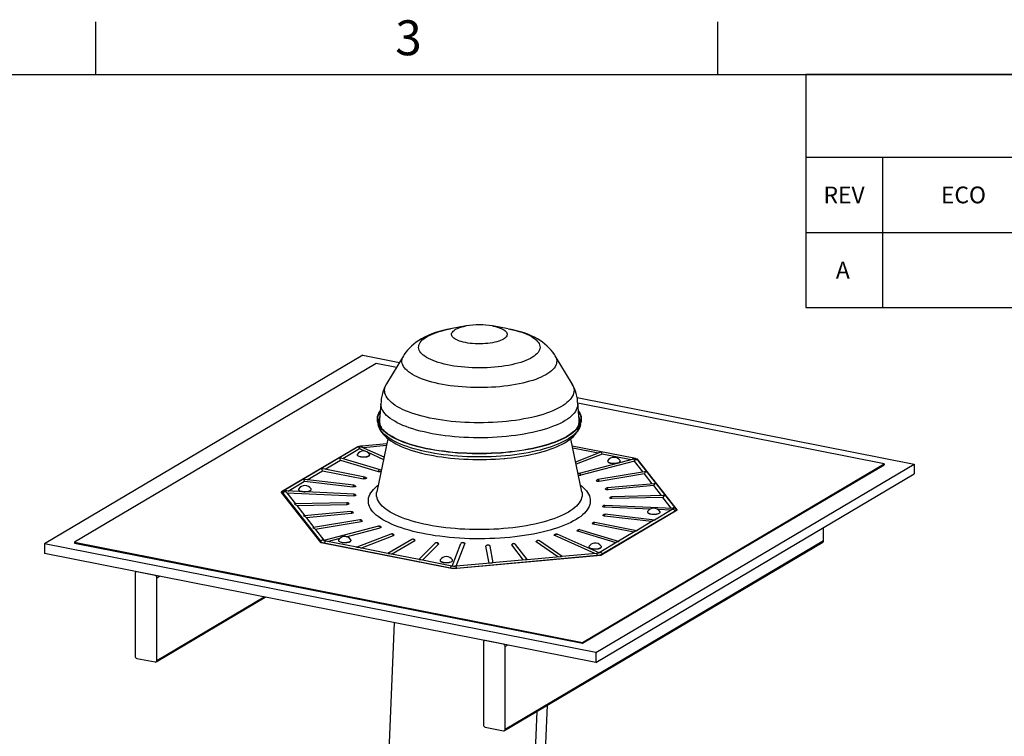
# Model space of a CAD drawing. Extents: x -114 to 154, y 1 to 99.
# Drawn here: x 94 to 123, y 77 to 99 of the extents above; entities that cross this region are included whole.
import ezdxf

# ---------------------------------------------------------------- set-up
doc = ezdxf.new("R2010")
doc.units = 0
doc.header["$MEASUREMENT"] = 0
doc.linetypes.add('SLD-SOLID', pattern=[0])
doc.layers.get('0').update_dxf_attribs({"linetype": 'CONTINUOUS'})
doc.styles.add('SLDTEXTSTYLE1', font='GOTHIC.TTF', dxfattribs={"width": 0.913})

# ---------------------------------------------------------------- blocks, each defined once
blk = doc.blocks.new('SW_TABLEANNOTATION_0')
at = {"color": 0, "linetype": 'SLD-SOLID'}
for p, q in [((0, 0), (0, -6.956)), ((34.493, 0), (0, 0)), ((0, -2.466), (34.493, -2.466)), ((2.279, -2.466), (2.279, -4.711)), ((0, -4.711), (34.493, -4.711)), ((2.279, -4.711), (2.279, -6.956)), ((0, -6.956), (34.493, -6.956))]:
    blk.add_line(p, q, dxfattribs=at)
at = {"color": 0, "linetype": 'SLD-SOLID', "char_height": 0.5, "attachment_point": 1, "style": 'SLDTEXTSTYLE1'}
for s, insert in [('REV', (0.524, -3.343)), ('ECO', (4.028, -3.343)), ('A', (0.893, -5.588))]:
    blk.add_mtext(s, dxfattribs=dict(at, insert=insert))

msp = doc.modelspace()

# ---------------------------------------------------------------- linework, layer by layer
at = {"color": 7, "linetype": 'SLD-SOLID'}
for p, q in [((96.247, 97.171), (96.247, 98.746)), ((114.81, 97.171), (114.81, 98.746)), ((3.435, 97.171), (151.935, 97.171)), ((107.299, 89.667), (106.83, 89.58)), ((108.56, 89.58), (108.091, 89.667)), ((108.56, 89.58), (108.601, 89.572)), ((104.218, 88.797), (94.718, 83.17)), ((104.218, 88.797), (105.314, 88.581)), ((105.432, 88.777), (104.928, 87.939)), ((110.462, 87.939), (109.957, 88.777)), ((104.617, 88.549), (100.117, 85.883)), ((105.223, 88.429), (104.617, 88.549)), ((104.759, 87.357), (104.712, 86.863)), ((110.614, 87.534), (120.672, 85.548)), ((119.773, 85.557), (110.63, 87.362)), ((110.678, 86.863), (110.63, 87.36)), ((104.658, 86.827), (104.677, 86.726)), ((104.677, 86.724), (104.677, 86.726)), ((110.679, 86.827), (110.679, 86.828)), ((110.713, 86.726), (110.732, 86.827)), ((110.713, 86.726), (110.713, 86.724)), ((104.936, 86.153), (104.185, 86.084)), ((104.924, 86.096), (104.234, 86.032)), ((104.968, 86.304), (104.635, 84.713)), ((110.754, 84.713), (110.422, 86.304)), ((100.117, 85.883), (95.617, 83.218)), ((104.071, 86.064), (101.793, 84.714)), ((104.04, 86.044), (101.868, 84.757)), ((103.621, 85.708), (104.124, 86.006)), ((104.052, 85.827), (104.052, 85.822)), ((104.09, 86.066), (104.071, 86.064)), ((104.124, 86.006), (104.287, 85.933)), ((104.853, 85.756), (104.183, 86.055)), ((104.366, 85.898), (104.839, 85.687)), ((104.427, 85.822), (104.427, 85.827)), ((112.305, 85.718), (110.469, 86.081)), ((111.237, 85.87), (110.482, 86.019)), ((111.289, 85.89), (110.567, 85.608)), ((111.358, 85.846), (110.581, 85.543)), ((112.226, 85.674), (111.358, 85.846)), ((103.09, 85.393), (103.548, 85.665)), ((103.548, 85.665), (104.677, 85.326)), ((104.739, 85.373), (103.574, 85.722)), ((112.299, 85.694), (110.669, 85.266)), ((112.322, 85.637), (110.725, 85.217)), ((111.172, 79.92), (120.672, 85.548)), ((111.522, 85.635), (111.522, 85.631)), ((111.897, 85.631), (111.897, 85.635)), ((112.58, 85.308), (112.322, 85.637)), ((112.418, 85.688), (112.377, 85.696)), ((113.597, 84.183), (112.418, 85.688)), ((113.561, 84.217), (112.437, 85.652)), ((115.273, 82.891), (119.773, 85.557)), ((115.273, 82.863), (119.773, 85.528)), ((119.773, 85.557), (119.773, 85.528)), ((120.672, 85.548), (120.672, 85.254)), ((102.56, 85.079), (103.015, 85.349)), ((103.015, 85.349), (104.235, 85.108)), ((104.28, 85.159), (103.032, 85.405)), ((111.172, 79.627), (120.672, 85.254)), ((112.627, 85.316), (111.234, 85.081)), ((112.621, 85.256), (111.273, 85.029)), ((112.856, 84.956), (112.621, 85.256)), ((101.987, 84.74), (102.48, 85.032)), ((102.48, 85.032), (103.925, 84.864)), ((103.954, 84.918), (102.492, 85.087)), ((112.907, 84.961), (111.513, 84.833)), ((101.793, 84.714), (102.972, 83.209)), ((101.793, 84.701), (101.793, 84.714)), ((102.972, 83.196), (101.793, 84.701)), ((101.829, 84.68), (102.953, 83.245)), ((103.958, 84.651), (101.914, 84.743)), ((101.95, 84.686), (102.206, 84.36)), ((101.95, 84.686), (103.947, 84.596)), ((102.302, 84.79), (102.302, 84.785)), ((102.677, 84.785), (102.677, 84.79)), ((112.897, 84.904), (111.536, 84.779)), ((113.131, 84.605), (112.897, 84.904)), ((103.742, 84.394), (102.19, 84.359)), ((102.249, 84.306), (103.747, 84.339)), ((113.186, 84.606), (111.645, 84.571)), ((113.173, 84.55), (111.65, 84.516)), ((113.429, 84.225), (113.173, 84.55)), ((102.249, 84.306), (102.484, 84.005)), ((103.863, 84.132), (102.469, 84.004)), ((102.525, 83.953), (103.886, 84.078)), ((111.319, 82.833), (113.597, 84.183)), ((113.597, 84.17), (111.319, 82.82)), ((111.364, 82.866), (113.536, 84.153)), ((112.789, 84.198), (111.427, 84.259)), ((113.482, 84.222), (111.438, 84.314)), ((112.925, 83.876), (111.453, 84.047)), ((112.713, 84.117), (112.713, 84.112)), ((113.445, 84.187), (112.921, 83.876)), ((113.416, 84.17), (113.028, 84.187)), ((113.088, 84.112), (113.088, 84.117)), ((113.446, 84.187), (113.445, 84.187)), ((113.597, 84.17), (113.597, 84.183)), ((102.525, 83.953), (102.761, 83.652)), ((104.131, 83.883), (102.748, 83.649)), ((102.801, 83.6), (104.17, 83.831)), ((112.308, 83.513), (111.094, 83.753)), ((112.387, 83.558), (111.139, 83.804)), ((112.841, 83.829), (111.425, 83.993)), ((112.872, 83.848), (112.384, 83.558)), ((102.801, 83.6), (103.061, 83.269)), ((104.683, 83.695), (103.053, 83.267)), ((103.721, 83.379), (104.739, 83.647)), ((105.057, 83.459), (104.038, 83.062)), ((111.267, 82.897), (110.022, 83.453)), ((111.774, 83.197), (110.632, 83.54)), ((111.849, 83.24), (110.694, 83.587)), ((112.337, 83.531), (111.847, 83.241)), ((117.966, 83.263), (117.966, 83.651)), ((111.172, 79.92), (94.718, 83.17)), ((94.718, 83.17), (94.718, 82.876)), ((95.617, 83.218), (95.617, 83.189)), ((95.617, 83.218), (110.773, 80.225)), ((95.617, 83.189), (110.773, 80.197)), ((102.972, 83.209), (106.918, 82.43)), ((102.972, 83.196), (102.972, 83.209)), ((106.918, 82.417), (102.972, 83.196)), ((103.068, 83.194), (106.83, 82.451)), ((104.038, 83.062), (103.113, 83.244)), ((103.167, 83.234), (103.538, 83.331)), ((103.492, 83.271), (103.492, 83.267)), ((103.867, 83.267), (103.867, 83.271)), ((104.159, 83.038), (105.13, 83.417)), ((105.677, 83.299), (104.966, 82.879)), ((105.078, 82.856), (105.768, 83.265)), ((106.369, 83.178), (105.89, 82.696)), ((105.999, 82.675), (106.48, 83.159)), ((106.883, 82.5), (107.142, 83.172)), ((107.005, 82.497), (107.263, 83.167)), ((107.142, 83.172), (107.143, 83.175)), ((108.443, 77.593), (117.943, 83.22)), ((108.466, 77.636), (117.966, 83.263)), ((109.134, 82.692), (108.779, 83.146)), ((110.04, 82.775), (109.392, 83.225)), ((110.164, 82.787), (109.489, 83.255)), ((111.145, 82.877), (109.943, 83.412)), ((111.801, 83.213), (111.273, 82.9)), ((111.172, 79.627), (94.718, 82.876)), ((104.969, 82.878), (104.09, 83.052)), ((105.899, 82.694), (105.02, 82.868)), ((107.893, 83.096), (107.895, 83.103)), ((107.99, 82.587), (107.893, 83.096)), ((108.013, 83.103), (108.015, 83.098)), ((108.111, 82.598), (108.015, 83.098)), ((109.016, 82.681), (108.661, 83.135)), ((111.191, 82.881), (110.158, 82.786)), ((110.773, 80.225), (115.273, 82.891)), ((110.773, 80.197), (115.273, 82.863)), ((110.963, 83.08), (110.963, 83.075)), ((111.338, 83.075), (111.338, 83.08)), ((115.273, 82.891), (115.273, 82.863)), ((106.875, 82.502), (105.95, 82.684)), ((106.523, 82.673), (106.523, 82.668)), ((106.898, 82.668), (106.898, 82.673)), ((106.918, 82.43), (111.319, 82.833)), ((111.319, 82.82), (106.918, 82.417)), ((108.029, 82.591), (106.995, 82.496)), ((107.018, 82.442), (111.214, 82.827)), ((109.068, 82.686), (108.081, 82.596)), ((110.106, 82.781), (109.119, 82.691)), ((111.319, 82.82), (111.319, 82.833)), ((97.424, 82.283), (97.424, 79.816)), ((97.46, 82.334), (97.446, 82.326)), ((98.019, 82.224), (97.478, 82.331)), ((106.918, 82.417), (106.918, 82.43)), ((98.073, 79.688), (98.073, 82.155)), ((98.051, 79.645), (101.309, 81.574)), ((105.158, 80.814), (104.981, 76.61)), ((107.816, 80.231), (107.816, 77.764)), ((107.853, 80.282), (107.839, 80.274)), ((108.412, 80.172), (107.87, 80.279)), ((110.773, 80.225), (110.773, 80.197)), ((108.466, 77.636), (108.466, 80.102)), ((111.172, 79.92), (111.172, 79.627)), ((97.478, 79.747), (98.019, 79.64)), ((109.409, 78.164), (109.33, 76.297)), ((109.411, 78.166), (109.333, 76.303)), ((109.647, 76.413), (109.728, 78.354)), ((107.87, 77.695), (108.412, 77.588))]:
    msp.add_line(p, q, dxfattribs=at)
at = {"color": 8, "linetype": 'SLD-SOLID'}
for p, q in [((98.073, 82.155), (98.148, 82.199)), ((98.073, 79.688), (101.271, 81.582)), ((108.466, 80.102), (108.54, 80.146))]:
    msp.add_line(p, q, dxfattribs=at)
at = {"color": 8, "linetype": 'SLD-SOLID', "flags": 128}
for points in [[(108.091, 89.667), (108.11, 89.663), (108.175, 89.649), (108.235, 89.633), (108.291, 89.615), (108.342, 89.595), (108.387, 89.574), (108.426, 89.551), (108.459, 89.528), (108.486, 89.503), (108.506, 89.478), (108.519, 89.452), (108.525, 89.426), (108.523, 89.4), (108.515, 89.374), (108.5, 89.348), (108.478, 89.323), (108.449, 89.298), (108.414, 89.275), (108.372, 89.253), (108.325, 89.232), (108.273, 89.213), (108.215, 89.196), (108.153, 89.18), (108.088, 89.167), (108.018, 89.156), (107.947, 89.147), (107.872, 89.14), (107.797, 89.135), (107.72, 89.133), (107.644, 89.134), (107.568, 89.137), (107.492, 89.142), (107.419, 89.149), (107.348, 89.159), (107.28, 89.171), (107.215, 89.185), (107.155, 89.202), (107.099, 89.219), (107.048, 89.239), (107.003, 89.26), (106.963, 89.283), (106.93, 89.306), (106.904, 89.331), (106.884, 89.356), (106.871, 89.382), (106.865, 89.408), (106.866, 89.435), (106.874, 89.461), (106.89, 89.486), (106.912, 89.512), (106.941, 89.536), (106.976, 89.559), (107.017, 89.581), (107.064, 89.602), (107.117, 89.621), (107.174, 89.638), (107.236, 89.654), (107.299, 89.667)], [(108.601, 89.572), (108.697, 89.551), (108.788, 89.529), (108.876, 89.505), (108.959, 89.479), (109.038, 89.451), (109.111, 89.422), (109.178, 89.391), (109.24, 89.359), (109.296, 89.325), (109.345, 89.291), (109.389, 89.255), (109.425, 89.219), (109.455, 89.181), (109.479, 89.144), (109.495, 89.106), (109.504, 89.067), (109.507, 89.029), (109.502, 88.99), (109.49, 88.952), (109.472, 88.914), (109.446, 88.876), (109.414, 88.839), (109.375, 88.803), (109.33, 88.768), (109.278, 88.734), (109.22, 88.701), (109.156, 88.669), (109.087, 88.638), (109.012, 88.61), (108.932, 88.582), (108.847, 88.557), (108.758, 88.533), (108.665, 88.512), (108.568, 88.492), (108.468, 88.475), (108.364, 88.459), (108.258, 88.446), (108.15, 88.435), (108.04, 88.427), (107.929, 88.421), (107.817, 88.417), (107.704, 88.415), (107.592, 88.416), (107.479, 88.42), (107.368, 88.426), (107.258, 88.434), (107.149, 88.444), (107.043, 88.457), (106.939, 88.472), (106.838, 88.489), (106.741, 88.508), (106.647, 88.53), (106.557, 88.553), (106.471, 88.578), (106.391, 88.605), (106.315, 88.633), (106.245, 88.664), (106.18, 88.695), (106.121, 88.728), (106.068, 88.762), (106.022, 88.797), (105.982, 88.833), (105.948, 88.87), (105.922, 88.907), (105.902, 88.945), (105.889, 88.984), (105.883, 89.022), (105.885, 89.061), (105.893, 89.099), (105.908, 89.137), (105.93, 89.175), (105.959, 89.212), (105.994, 89.249), (106.037, 89.285), (106.085, 89.32), (106.14, 89.353), (106.201, 89.386), (106.268, 89.417), (106.34, 89.446), (106.417, 89.474), (106.499, 89.501), (106.586, 89.525), (106.678, 89.548), (106.773, 89.568), (106.83, 89.58)], [(109.957, 88.777), (109.97, 88.753), (109.989, 88.711), (110, 88.668), (110.005, 88.625), (110.002, 88.581), (109.993, 88.538), (109.977, 88.496), (109.954, 88.453), (109.925, 88.411), (109.888, 88.37), (109.846, 88.329), (109.796, 88.289), (109.741, 88.251), (109.679, 88.213), (109.612, 88.177), (109.539, 88.141), (109.46, 88.108), (109.376, 88.075), (109.287, 88.045), (109.193, 88.016), (109.095, 87.989), (108.992, 87.964), (108.886, 87.94), (108.776, 87.919), (108.663, 87.9), (108.547, 87.883), (108.429, 87.868), (108.308, 87.856), (108.185, 87.845), (108.061, 87.837), (107.936, 87.832), (107.81, 87.828), (107.684, 87.827), (107.558, 87.829), (107.432, 87.832), (107.308, 87.838), (107.184, 87.847), (107.062, 87.858), (106.941, 87.871), (106.823, 87.886), (106.708, 87.903), (106.595, 87.923), (106.486, 87.944), (106.38, 87.968), (106.278, 87.993), (106.181, 88.021), (106.088, 88.05), (106, 88.081), (105.916, 88.113), (105.839, 88.147), (105.766, 88.183), (105.7, 88.219), (105.639, 88.257), (105.585, 88.296), (105.537, 88.336), (105.495, 88.377), (105.46, 88.418), (105.431, 88.46), (105.409, 88.503), (105.395, 88.545), (105.386, 88.589), (105.385, 88.632), (105.391, 88.675), (105.404, 88.718), (105.423, 88.76), (105.432, 88.777)], [(110.462, 87.939), (110.485, 87.895), (110.504, 87.847), (110.515, 87.8), (110.52, 87.752), (110.517, 87.704), (110.508, 87.657), (110.492, 87.609), (110.469, 87.562), (110.439, 87.515), (110.403, 87.469), (110.36, 87.424), (110.31, 87.379), (110.254, 87.335), (110.192, 87.292), (110.124, 87.251), (110.049, 87.21), (109.969, 87.171), (109.884, 87.133), (109.793, 87.097), (109.697, 87.062), (109.596, 87.029), (109.49, 86.998), (109.38, 86.969), (109.266, 86.941), (109.148, 86.915), (109.026, 86.892), (108.901, 86.87), (108.773, 86.851), (108.643, 86.834), (108.51, 86.819), (108.375, 86.806), (108.239, 86.796), (108.101, 86.788), (107.962, 86.782), (107.823, 86.779), (107.683, 86.778), (107.544, 86.779), (107.404, 86.783), (107.266, 86.789), (107.128, 86.798), (106.992, 86.808), (106.857, 86.821), (106.725, 86.837), (106.595, 86.854), (106.468, 86.874), (106.343, 86.896), (106.222, 86.92), (106.105, 86.945), (105.991, 86.973), (105.882, 87.003), (105.777, 87.035), (105.677, 87.068), (105.582, 87.103), (105.491, 87.139), (105.407, 87.177), (105.328, 87.217), (105.254, 87.258), (105.187, 87.299), (105.126, 87.342), (105.071, 87.386), (105.022, 87.431), (104.98, 87.477), (104.945, 87.523), (104.916, 87.57), (104.894, 87.617), (104.879, 87.664), (104.871, 87.712), (104.87, 87.76), (104.876, 87.808), (104.889, 87.855), (104.908, 87.903), (104.928, 87.939)], [(108.478, 85.793), (108.337, 85.781), (108.194, 85.772), (108.051, 85.765), (107.906, 85.76), (107.761, 85.758), (107.616, 85.758), (107.471, 85.761), (107.327, 85.766), (107.184, 85.773), (107.041, 85.782), (106.9, 85.794), (106.761, 85.808), (106.625, 85.825), (106.49, 85.843), (106.359, 85.864), (106.23, 85.887), (106.105, 85.912), (105.983, 85.939), (105.866, 85.968), (105.752, 85.999), (105.644, 86.032), (105.539, 86.067), (105.44, 86.103), (105.346, 86.141), (105.257, 86.18), (105.174, 86.221), (105.097, 86.263), (105.026, 86.306), (104.961, 86.35), (104.902, 86.395), (104.85, 86.442), (104.804, 86.489), (104.765, 86.536), (104.732, 86.585), (104.706, 86.634), (104.688, 86.683), (104.677, 86.724)], [(110.713, 86.724), (110.701, 86.679), (110.681, 86.63), (110.655, 86.581), (110.622, 86.532), (110.582, 86.485), (110.536, 86.438), (110.483, 86.392), (110.424, 86.346), (110.358, 86.302), (110.286, 86.259), (110.209, 86.217), (110.125, 86.177), (110.036, 86.137), (109.941, 86.1), (109.842, 86.064), (109.737, 86.029), (109.628, 85.997), (109.514, 85.966), (109.396, 85.937), (109.274, 85.91), (109.149, 85.885), (109.02, 85.862), (108.888, 85.842), (108.754, 85.823), (108.617, 85.807), (108.478, 85.793)], [(104.204, 86.046), (104.201, 86.057), (104.198, 86.068), (104.194, 86.076), (104.19, 86.082), (104.186, 86.084), (104.185, 86.084)], [(110.725, 85.217), (110.718, 85.233), (110.709, 85.247), (110.699, 85.257), (110.688, 85.264), (110.677, 85.266), (110.669, 85.266)], [(103.954, 84.918), (103.951, 84.917), (103.945, 84.914), (103.939, 84.906), (103.934, 84.895), (103.929, 84.88), (103.925, 84.864)], [(104.28, 85.159), (104.274, 85.159), (104.265, 85.155), (104.257, 85.148), (104.248, 85.137), (104.241, 85.124), (104.235, 85.108)], [(110.712, 84.916), (110.739, 84.895), (110.796, 84.847), (110.846, 84.798), (110.89, 84.748), (110.926, 84.698), (110.956, 84.647), (110.979, 84.595), (110.996, 84.544), (111.005, 84.492), (111.007, 84.44), (111.003, 84.388), (110.991, 84.336), (110.972, 84.285), (110.947, 84.233), (110.915, 84.183), (110.876, 84.132), (110.83, 84.083), (110.778, 84.034), (110.719, 83.986), (110.654, 83.939), (110.582, 83.893), (110.505, 83.849), (110.422, 83.805), (110.332, 83.763), (110.238, 83.723), (110.138, 83.683), (110.033, 83.646), (109.923, 83.61), (109.808, 83.576), (109.689, 83.544), (109.565, 83.514), (109.438, 83.485), (109.307, 83.459), (109.173, 83.435), (109.035, 83.413), (108.895, 83.393), (108.752, 83.375), (108.607, 83.359), (108.46, 83.346), (108.312, 83.335), (108.162, 83.327), (108.011, 83.321), (107.859, 83.317), (107.708, 83.316), (107.556, 83.317), (107.404, 83.32), (107.253, 83.326), (107.103, 83.334), (106.954, 83.344), (106.807, 83.357), (106.662, 83.372), (106.518, 83.39), (106.378, 83.409), (106.24, 83.431), (106.105, 83.455), (105.973, 83.481), (105.845, 83.509), (105.721, 83.539), (105.601, 83.571), (105.486, 83.604), (105.375, 83.64), (105.269, 83.677), (105.168, 83.716), (105.073, 83.756), (104.983, 83.798), (104.898, 83.841), (104.82, 83.886), (104.747, 83.932), (104.681, 83.978), (104.621, 84.026), (104.568, 84.075), (104.521, 84.124), (104.481, 84.174), (104.448, 84.225), (104.421, 84.276), (104.401, 84.328), (104.389, 84.379), (104.383, 84.431), (104.384, 84.483), (104.392, 84.535), (104.407, 84.587), (104.429, 84.638), (104.458, 84.689), (104.494, 84.74), (104.536, 84.79), (104.585, 84.839), (104.641, 84.887), (104.678, 84.916)], [(111.273, 85.029), (111.268, 85.045), (111.262, 85.059), (111.254, 85.07), (111.246, 85.077), (111.239, 85.081), (111.234, 85.081)], [(110.754, 84.713), (110.759, 84.688), (110.762, 84.638), (110.759, 84.588), (110.748, 84.539), (110.731, 84.489), (110.707, 84.44), (110.676, 84.391), (110.638, 84.343), (110.593, 84.295), (110.542, 84.249), (110.485, 84.203), (110.421, 84.158), (110.351, 84.114), (110.275, 84.071), (110.193, 84.03), (110.106, 83.99), (110.013, 83.951), (109.915, 83.914), (109.811, 83.879), (109.703, 83.846), (109.591, 83.814), (109.474, 83.784), (109.353, 83.756), (109.228, 83.73), (109.1, 83.706), (108.969, 83.684), (108.835, 83.665), (108.698, 83.647), (108.559, 83.632), (108.418, 83.619), (108.275, 83.608), (108.131, 83.6), (107.986, 83.594), (107.841, 83.591), (107.695, 83.589), (107.549, 83.591), (107.403, 83.594), (107.258, 83.6), (107.114, 83.608), (106.972, 83.619), (106.831, 83.632), (106.692, 83.647), (106.555, 83.665), (106.421, 83.684), (106.289, 83.706), (106.161, 83.73), (106.037, 83.756), (105.916, 83.784), (105.799, 83.814), (105.686, 83.846), (105.578, 83.879), (105.475, 83.914), (105.377, 83.951), (105.284, 83.99), (105.196, 84.03), (105.115, 84.071), (105.039, 84.114), (104.969, 84.158), (104.905, 84.203), (104.847, 84.249), (104.796, 84.295), (104.752, 84.343), (104.714, 84.391), (104.683, 84.44), (104.659, 84.489), (104.642, 84.539), (104.631, 84.588), (104.628, 84.638), (104.631, 84.688), (104.635, 84.713)], [(111.536, 84.779), (111.533, 84.795), (111.529, 84.81), (111.524, 84.821), (111.52, 84.829), (111.515, 84.833), (111.513, 84.833)], [(103.863, 84.132), (103.865, 84.132), (103.87, 84.128), (103.874, 84.12), (103.879, 84.108), (103.883, 84.094), (103.886, 84.078)], [(111.425, 83.993), (111.429, 84.01), (111.434, 84.024), (111.439, 84.035), (111.445, 84.043), (111.45, 84.047), (111.453, 84.047)], [(104.131, 83.883), (104.135, 83.883), (104.143, 83.879), (104.151, 83.872), (104.158, 83.861), (104.165, 83.847), (104.17, 83.831)], [(111.094, 83.753), (111.1, 83.769), (111.107, 83.783), (111.115, 83.794), (111.124, 83.801), (111.133, 83.804), (111.139, 83.804)], [(104.683, 83.695), (104.691, 83.696), (104.702, 83.693), (104.713, 83.686), (104.723, 83.676), (104.732, 83.662), (104.739, 83.647)], [(109.943, 83.412), (109.952, 83.427), (109.964, 83.44), (109.977, 83.449), (109.991, 83.455), (110.005, 83.456), (110.019, 83.454), (110.022, 83.453)], [(103.113, 83.244), (103.111, 83.245), (103.103, 83.243), (103.095, 83.239), (103.087, 83.231), (103.08, 83.221), (103.074, 83.208), (103.068, 83.194)], [(106.875, 82.502), (106.873, 82.502), (106.865, 82.501), (106.857, 82.496), (106.849, 82.488), (106.842, 82.478), (106.836, 82.465), (106.83, 82.451)]]:
    msp.add_lwpolyline(points, dxfattribs=at)
at = {"color": 7, "linetype": 'SLD-SOLID', "flags": 128}
for points in [[(106.832, 89.58), (106.721, 89.558), (106.61, 89.532), (106.5, 89.502), (106.39, 89.468), (106.279, 89.43), (106.17, 89.385), (106.061, 89.334), (105.971, 89.285), (105.887, 89.234), (105.809, 89.181), (105.738, 89.126), (105.672, 89.068), (105.61, 89.008), (105.554, 88.946), (105.502, 88.881), (105.455, 88.813), (105.434, 88.778)], [(109.956, 88.778), (109.934, 88.814), (109.886, 88.882), (109.835, 88.947), (109.778, 89.009), (109.718, 89.069), (109.653, 89.125), (109.583, 89.18), (109.508, 89.232), (109.426, 89.281), (109.338, 89.329), (109.242, 89.375), (109.14, 89.418), (109.032, 89.458), (108.921, 89.493), (108.808, 89.525), (108.696, 89.552), (108.603, 89.571)], [(110.631, 87.332), (110.63, 87.311), (110.623, 87.262), (110.609, 87.213), (110.588, 87.165), (110.561, 87.117), (110.526, 87.069), (110.485, 87.022), (110.437, 86.976), (110.383, 86.931), (110.322, 86.887), (110.255, 86.843), (110.182, 86.801), (110.103, 86.761), (110.019, 86.721), (109.929, 86.683), (109.833, 86.647), (109.733, 86.612), (109.627, 86.579), (109.517, 86.548), (109.403, 86.518), (109.285, 86.491), (109.163, 86.465), (109.037, 86.442), (108.909, 86.421), (108.777, 86.401), (108.643, 86.385), (108.506, 86.37), (108.368, 86.358), (108.228, 86.347), (108.087, 86.34), (107.945, 86.334), (107.802, 86.331), (107.659, 86.331), (107.516, 86.333), (107.374, 86.337), (107.232, 86.343), (107.091, 86.352), (106.952, 86.363), (106.815, 86.377), (106.679, 86.393), (106.547, 86.411), (106.416, 86.431), (106.289, 86.453), (106.165, 86.478), (106.045, 86.504), (105.929, 86.533), (105.817, 86.563), (105.709, 86.595), (105.606, 86.629), (105.508, 86.665), (105.415, 86.702), (105.328, 86.741), (105.246, 86.781), (105.17, 86.822), (105.1, 86.865), (105.036, 86.909), (104.979, 86.953), (104.928, 86.999), (104.883, 87.046), (104.845, 87.093), (104.814, 87.141), (104.79, 87.189), (104.773, 87.237), (104.762, 87.286), (104.759, 87.332)], [(108.482, 85.888), (108.342, 85.876), (108.2, 85.867), (108.056, 85.86), (107.912, 85.855), (107.767, 85.853), (107.622, 85.853), (107.478, 85.855), (107.334, 85.86), (107.19, 85.867), (107.048, 85.876), (106.907, 85.888), (106.768, 85.902), (106.631, 85.918), (106.497, 85.937), (106.365, 85.957), (106.236, 85.98), (106.111, 86.005), (105.989, 86.032), (105.871, 86.06), (105.757, 86.091), (105.648, 86.123), (105.543, 86.158), (105.443, 86.193), (105.348, 86.231), (105.259, 86.27), (105.175, 86.31), (105.096, 86.352), (105.024, 86.395), (104.958, 86.439), (104.897, 86.484), (104.844, 86.53), (104.796, 86.577), (104.755, 86.624), (104.721, 86.672), (104.694, 86.721), (104.673, 86.77), (104.659, 86.819), (104.652, 86.869), (104.652, 86.918), (104.659, 86.968), (104.673, 87.017), (104.694, 87.066), (104.721, 87.115), (104.738, 87.14)], [(108.479, 85.895), (108.338, 85.883), (108.195, 85.874), (108.051, 85.867), (107.907, 85.862), (107.761, 85.86), (107.616, 85.86), (107.471, 85.863), (107.326, 85.867), (107.183, 85.875), (107.04, 85.884), (106.899, 85.896), (106.76, 85.91), (106.623, 85.927), (106.488, 85.945), (106.356, 85.966), (106.228, 85.989), (106.102, 86.014), (105.98, 86.042), (105.863, 86.071), (105.749, 86.102), (105.64, 86.134), (105.536, 86.169), (105.436, 86.205), (105.342, 86.243), (105.253, 86.282), (105.17, 86.323), (105.093, 86.365), (105.021, 86.409), (104.956, 86.453), (104.897, 86.498), (104.845, 86.545), (104.799, 86.592), (104.759, 86.64), (104.727, 86.688), (104.701, 86.737), (104.682, 86.786), (104.671, 86.836), (104.666, 86.885), (104.668, 86.935), (104.677, 86.985), (104.693, 87.034), (104.715, 87.083), (104.736, 87.119)], [(110.653, 87.119), (110.676, 87.079), (110.699, 87.03), (110.714, 86.981), (110.723, 86.931), (110.724, 86.881), (110.718, 86.832), (110.706, 86.782), (110.687, 86.733), (110.66, 86.684), (110.627, 86.636), (110.587, 86.588), (110.541, 86.541), (110.488, 86.495), (110.428, 86.449), (110.363, 86.405), (110.291, 86.362), (110.213, 86.32), (110.129, 86.279), (110.04, 86.24), (109.945, 86.202), (109.846, 86.166), (109.741, 86.132), (109.631, 86.099), (109.517, 86.068), (109.399, 86.039), (109.277, 86.012), (109.152, 85.987), (109.023, 85.964), (108.89, 85.944), (108.756, 85.925), (108.618, 85.909), (108.479, 85.895)], [(110.651, 87.14), (110.669, 87.115), (110.696, 87.066), (110.717, 87.017), (110.73, 86.968), (110.737, 86.918), (110.737, 86.869), (110.73, 86.819), (110.717, 86.77), (110.696, 86.721), (110.669, 86.672), (110.634, 86.624), (110.594, 86.577), (110.546, 86.53), (110.492, 86.484), (110.432, 86.439), (110.366, 86.395), (110.293, 86.352), (110.215, 86.31), (110.131, 86.27), (110.042, 86.231), (109.947, 86.193), (109.847, 86.158), (109.742, 86.123), (109.632, 86.091), (109.519, 86.06), (109.401, 86.032), (109.279, 86.005), (109.153, 85.98), (109.025, 85.957), (108.893, 85.937), (108.758, 85.918), (108.621, 85.902), (108.482, 85.888)], [(104.678, 86.724), (104.682, 86.7), (104.698, 86.647), (104.72, 86.594), (104.749, 86.541), (104.783, 86.489), (104.824, 86.438), (104.871, 86.388), (104.925, 86.338), (104.985, 86.29), (105.051, 86.243), (105.122, 86.198), (105.199, 86.155), (105.281, 86.113), (105.367, 86.073), (105.458, 86.035), (105.553, 85.999), (105.652, 85.965), (105.756, 85.932), (105.863, 85.902), (105.973, 85.873), (106.087, 85.846), (106.205, 85.821), (106.325, 85.798), (106.447, 85.777), (106.573, 85.759), (106.7, 85.742), (106.83, 85.727), (106.961, 85.714), (107.094, 85.703), (107.228, 85.695), (107.362, 85.689), (107.498, 85.684), (107.634, 85.682), (107.77, 85.682), (107.905, 85.685), (108.041, 85.689), (108.175, 85.696), (108.309, 85.704), (108.435, 85.715), (108.453, 85.716)], [(108.453, 85.716), (108.522, 85.723), (108.652, 85.737), (108.78, 85.753), (108.906, 85.772), (109.029, 85.792), (109.15, 85.814), (109.268, 85.839), (109.382, 85.865), (109.494, 85.893), (109.602, 85.923), (109.706, 85.955), (109.806, 85.988), (109.902, 86.024), (109.994, 86.061), (110.082, 86.1), (110.164, 86.141), (110.242, 86.184), (110.316, 86.228), (110.384, 86.275), (110.446, 86.323), (110.503, 86.373), (110.554, 86.425), (110.599, 86.479), (110.637, 86.534), (110.667, 86.59), (110.691, 86.646), (110.708, 86.702), (110.712, 86.724)], [(104.056, 85.841), (104.052, 85.829), (104.054, 85.816), (104.064, 85.804), (104.08, 85.793), (104.102, 85.783), (104.13, 85.774), (104.162, 85.768), (104.197, 85.764), (104.233, 85.762), (104.27, 85.763), (104.305, 85.767), (104.338, 85.772), (104.367, 85.78), (104.392, 85.789), (104.41, 85.8), (104.422, 85.812), (104.426, 85.825), (104.424, 85.837), (104.422, 85.841)], [(104.052, 85.822), (104.054, 85.811), (104.064, 85.799), (104.08, 85.788), (104.102, 85.778), (104.13, 85.77), (104.162, 85.763), (104.197, 85.759), (104.233, 85.758), (104.27, 85.759), (104.305, 85.762), (104.338, 85.767), (104.367, 85.775), (104.392, 85.785), (104.41, 85.795), (104.422, 85.807), (104.426, 85.82), (104.427, 85.822)], [(111.522, 85.631), (111.525, 85.62), (111.535, 85.608), (111.551, 85.597), (111.573, 85.587), (111.601, 85.578), (111.633, 85.572), (111.668, 85.568), (111.704, 85.566), (111.741, 85.567), (111.776, 85.571)], [(111.527, 85.65), (111.523, 85.637), (111.525, 85.625), (111.535, 85.613), (111.551, 85.601), (111.573, 85.591), (111.601, 85.583), (111.633, 85.577), (111.668, 85.573), (111.704, 85.571), (111.741, 85.572), (111.776, 85.575)], [(111.776, 85.575), (111.809, 85.581), (111.838, 85.588), (111.863, 85.598), (111.881, 85.609), (111.893, 85.621), (111.897, 85.633), (111.895, 85.646), (111.893, 85.65)], [(111.776, 85.571), (111.809, 85.576), (111.838, 85.584), (111.863, 85.593), (111.881, 85.604), (111.893, 85.616), (111.897, 85.629), (111.897, 85.631)], [(104.324, 85.131), (104.326, 85.126), (104.323, 85.119), (104.312, 85.112), (104.296, 85.108), (104.276, 85.105), (104.255, 85.105), (104.235, 85.108)], [(111.273, 85.029), (111.253, 85.027), (111.232, 85.027), (111.213, 85.03), (111.197, 85.035), (111.188, 85.042), (111.186, 85.049), (111.187, 85.053)], [(101.883, 84.74), (101.883, 84.74), (101.914, 84.741)], [(102.307, 84.804), (102.304, 84.799), (102.302, 84.787), (102.308, 84.774), (102.32, 84.762), (102.339, 84.752), (102.364, 84.742), (102.394, 84.735), (102.427, 84.73), (102.463, 84.727), (102.5, 84.726), (102.536, 84.728), (102.57, 84.732), (102.602, 84.739), (102.629, 84.747), (102.651, 84.757), (102.666, 84.769), (102.675, 84.781), (102.677, 84.793), (102.672, 84.804)], [(102.302, 84.785), (102.302, 84.782), (102.308, 84.77), (102.32, 84.758), (102.339, 84.747), (102.364, 84.738), (102.394, 84.73), (102.427, 84.725), (102.463, 84.722), (102.5, 84.721), (102.536, 84.723), (102.57, 84.727), (102.602, 84.734), (102.629, 84.742), (102.651, 84.753), (102.666, 84.764), (102.675, 84.776), (102.677, 84.785)], [(104.004, 84.889), (104.005, 84.888), (104.005, 84.881), (103.999, 84.874), (103.985, 84.868), (103.967, 84.864), (103.946, 84.863), (103.925, 84.864)], [(104.014, 84.622), (104.016, 84.618), (104.013, 84.611), (104.003, 84.604), (103.987, 84.599), (103.968, 84.597), (103.947, 84.596)], [(111.536, 84.779), (111.515, 84.778), (111.494, 84.78), (111.477, 84.784), (111.465, 84.79), (111.459, 84.797), (111.461, 84.805), (111.461, 84.805)], [(103.802, 84.365), (103.803, 84.365), (103.804, 84.358), (103.798, 84.351), (103.786, 84.345), (103.768, 84.341), (103.747, 84.339)], [(111.65, 84.516), (111.629, 84.517), (111.61, 84.52), (111.596, 84.526), (111.587, 84.532), (111.586, 84.539), (111.587, 84.543)], [(103.929, 84.103), (103.931, 84.1), (103.929, 84.093), (103.92, 84.086), (103.905, 84.081), (103.886, 84.078)], [(111.427, 84.259), (111.407, 84.262), (111.39, 84.266), (111.379, 84.272), (111.374, 84.279), (111.376, 84.286)], [(112.717, 84.131), (112.714, 84.126), (112.713, 84.113), (112.718, 84.101), (112.731, 84.089), (112.75, 84.078), (112.775, 84.069), (112.804, 84.061)], [(112.713, 84.112), (112.713, 84.109), (112.718, 84.096), (112.731, 84.084), (112.75, 84.073), (112.775, 84.064), (112.804, 84.057)], [(112.804, 84.061), (112.838, 84.056), (112.873, 84.053), (112.91, 84.053), (112.946, 84.054), (112.981, 84.059), (113.012, 84.065), (113.039, 84.074), (113.061, 84.084), (113.077, 84.095), (113.086, 84.107), (113.087, 84.12), (113.083, 84.131)], [(112.804, 84.057), (112.838, 84.051), (112.873, 84.048), (112.91, 84.048), (112.946, 84.05), (112.981, 84.054), (113.012, 84.061), (113.039, 84.069), (113.061, 84.079), (113.077, 84.09), (113.086, 84.103), (113.088, 84.112)], [(113.536, 84.153), (113.547, 84.16), (113.556, 84.168), (113.563, 84.176), (113.567, 84.184), (113.569, 84.192), (113.569, 84.201), (113.566, 84.209), (113.561, 84.217)], [(104.202, 83.855), (104.204, 83.848), (104.199, 83.841), (104.187, 83.835), (104.17, 83.831)], [(111.094, 83.753), (111.078, 83.758), (111.067, 83.764), (111.063, 83.771), (111.065, 83.777)], [(111.425, 83.993), (111.406, 83.997), (111.392, 84.002), (111.385, 84.009), (111.384, 84.016), (111.386, 84.019)], [(104.761, 83.669), (104.763, 83.666), (104.762, 83.659), (104.753, 83.652), (104.739, 83.647)], [(110.632, 83.54), (110.619, 83.546), (110.612, 83.552), (110.612, 83.56), (110.613, 83.561)], [(103.044, 83.258), (103.044, 83.258), (103.053, 83.266)], [(103.113, 83.244), (103.102, 83.247), (103.092, 83.25)], [(103.497, 83.286), (103.492, 83.273), (103.495, 83.261), (103.504, 83.249), (103.521, 83.237), (103.543, 83.227), (103.571, 83.219), (103.603, 83.213), (103.637, 83.209), (103.674, 83.207), (103.711, 83.208), (103.746, 83.211), (103.779, 83.217), (103.808, 83.225), (103.832, 83.234), (103.851, 83.245), (103.862, 83.257), (103.867, 83.269), (103.865, 83.282), (103.863, 83.286)], [(103.492, 83.267), (103.495, 83.256), (103.504, 83.244), (103.521, 83.233), (103.543, 83.223), (103.571, 83.214), (103.603, 83.208), (103.637, 83.204), (103.674, 83.203), (103.711, 83.203), (103.746, 83.207), (103.779, 83.212), (103.808, 83.22), (103.832, 83.229), (103.851, 83.24), (103.862, 83.252), (103.867, 83.265), (103.867, 83.267)], [(105.143, 83.436), (105.145, 83.43), (105.141, 83.423), (105.13, 83.417)], [(105.774, 83.281), (105.775, 83.279), (105.775, 83.272), (105.768, 83.265)], [(106.481, 83.171), (106.483, 83.167), (106.48, 83.159)], [(107.261, 83.175), (107.262, 83.174), (107.263, 83.167)], [(108.661, 83.135), (108.659, 83.142), (108.661, 83.146)], [(109.392, 83.225), (109.386, 83.232), (109.387, 83.239), (109.387, 83.239)], [(109.943, 83.412), (109.933, 83.419), (109.93, 83.426), (109.932, 83.43)], [(110.963, 83.075), (110.966, 83.065), (110.975, 83.053)], [(110.975, 83.057), (110.992, 83.046), (111.014, 83.036), (111.042, 83.028), (111.073, 83.022), (111.108, 83.018), (111.145, 83.016), (111.181, 83.017), (111.217, 83.02), (111.25, 83.026), (111.279, 83.033), (111.303, 83.043), (111.322, 83.054), (111.333, 83.066), (111.338, 83.078), (111.336, 83.091), (111.333, 83.094)], [(110.975, 83.053), (110.992, 83.041), (111.014, 83.031), (111.042, 83.023), (111.073, 83.017), (111.108, 83.013), (111.145, 83.011), (111.181, 83.012), (111.217, 83.015), (111.25, 83.021), (111.279, 83.029), (111.303, 83.038), (111.322, 83.049), (111.333, 83.061), (111.338, 83.073), (111.338, 83.075)], [(111.223, 82.885), (111.198, 82.881), (111.191, 82.881)], [(111.263, 82.888), (111.263, 82.888), (111.223, 82.884)], [(111.273, 82.9), (111.269, 82.898), (111.266, 82.897)], [(106.528, 82.687), (106.525, 82.682), (106.523, 82.67), (106.529, 82.657), (106.541, 82.645), (106.56, 82.635), (106.585, 82.625), (106.615, 82.618), (106.648, 82.613), (106.684, 82.61), (106.72, 82.609), (106.757, 82.611), (106.791, 82.615), (106.823, 82.622), (106.85, 82.63), (106.872, 82.64), (106.887, 82.652), (106.896, 82.664), (106.898, 82.676), (106.893, 82.687)], [(106.523, 82.668), (106.523, 82.665), (106.529, 82.653), (106.541, 82.641), (106.56, 82.63), (106.585, 82.621), (106.615, 82.613), (106.648, 82.608), (106.684, 82.605), (106.72, 82.604), (106.757, 82.606), (106.791, 82.61), (106.823, 82.617), (106.85, 82.625), (106.872, 82.636), (106.887, 82.647), (106.896, 82.659), (106.898, 82.668)], [(106.908, 82.497), (106.894, 82.498), (106.875, 82.502)], [(106.93, 82.49), (106.93, 82.49), (106.908, 82.496)], [(106.995, 82.496), (106.981, 82.495), (106.959, 82.495)]]:
    msp.add_lwpolyline(points, dxfattribs=at)
at = {"color": 7, "linetype": 'SLD-SOLID'}
for centre, radius, start, end in [((107.695, 87.579), 2.125, 79.2889, 100.6722), ((105.901, 87.342), 1.142, 148.341, 180.4889), ((109.49, 87.342), 1.14, 359.5186, 31.6993), ((105.144, 86.821), 0.433, 178.6069, 199.7437), ((105.115, 86.838), 0.404, 180.9728, 211.7997), ((105.099, 86.833), 0.389, 175.5045, 212.1345), ((110.288, 86.834), 0.391, 327.6715, 359.2279), ((110.294, 86.832), 0.386, 327.708, 4.6531), ((110.258, 86.816), 0.42, 341.7204, 359.3246), ((104.205, 85.729), 0.355, 93.2452, 117.5882), ((104.239, 85.719), 0.22, 33.7843, 146.2157), ((104.209, 86.04), 0.0875, 160.4491, 191.5457), ((104.124, 85.938), 0.131, 63.0311, 88.8681), ((111.71, 85.527), 0.22, 33.7843, 146.2157), ((112.338, 85.596), 0.103, 85.8998, 111.8822), ((112.276, 85.497), 0.223, 44.0836, 82.5341), ((113.946, 85.06), 1.723, 158.2449, 159.8875), ((112.382, 85.604), 0.0729, 41.5115, 138.126), ((104.717, 85.467), 0.147, 254.2519, 288.508), ((104.718, 85.301), 0.075, 46.1764, 73.3037), ((110.688, 85.193), 0.075, 104.7052, 127.9839), ((110.688, 85.371), 0.158, 255.696, 283.5666), ((103.945, 84.843), 0.075, 38.1136, 83.3776), ((104.265, 85.085), 0.075, 38.1136, 78.8298), ((111.246, 85.007), 0.075, 99.5737, 141.8864), ((101.855, 84.702), 0.0339, 137.9361, 220.3072), ((101.893, 84.639), 0.0758, 53.6326, 147.4906), ((101.922, 84.656), 0.115, 118.0625, 143.0569), ((101.804, 84.573), 0.184, 43.5462, 64.5987), ((102.49, 84.682), 0.22, 33.7843, 146.2157), ((103.955, 84.576), 0.075, 38.1136, 87.4218), ((111.52, 84.758), 0.075, 95.2362, 141.8864), ((103.743, 84.319), 0.075, 38.1136, 91.2842), ((111.646, 84.496), 0.075, 91.2842, 141.8864), ((103.87, 84.057), 0.075, 38.1136, 95.2362), ((111.435, 84.239), 0.075, 87.4218, 141.8864), ((111.445, 83.972), 0.075, 83.3776, 141.8864), ((112.9, 84.009), 0.22, 33.7843, 146.2157), ((113.557, 84.036), 0.187, 105.4538, 126.1644), ((113.485, 84.175), 0.0474, 62.204, 92.6911), ((104.143, 83.809), 0.075, 38.1136, 99.5737), ((111.124, 83.731), 0.075, 78.8298, 141.8864), ((104.702, 83.622), 0.075, 38.1136, 104.7052), ((105.084, 83.389), 0.075, 38.1136, 111.3057), ((109.991, 83.384), 0.075, 65.9761, 141.8864), ((110.672, 83.515), 0.075, 73.3037, 141.8864), ((103.09, 83.397), 0.204, 227.9904, 263.9617), ((103.04, 83.119), 0.139, 68.4324, 88.4126), ((103.68, 83.163), 0.22, 97.3621, 146.2157), ((103.68, 83.163), 0.22, 33.7843, 97.3621), ((105.715, 83.235), 0.075, 38.1136, 120.6423), ((106.422, 83.125), 0.075, 38.1136, 135.2157), ((107.2, 83.122), 0.0767, 35.2318, 139.6119), ((107.202, 83.128), 0.075, 38.1136, 141.8864), ((108.72, 83.099), 0.075, 38.1136, 141.8864), ((108.724, 83.096), 0.0741, 42.1625, 148.3098), ((109.446, 83.193), 0.075, 55.2568, 141.8864), ((111.151, 82.972), 0.22, 97.3621, 146.2157), ((111.151, 82.972), 0.22, 33.7843, 97.3621), ((117.917, 83.261), 0.0489, 302.9249, 2.4034), ((107.955, 83.049), 0.0774, 39.3124, 143.256), ((107.954, 83.056), 0.075, 38.1136, 141.8864), ((110.99, 83.08), 0.0267, 146.4158, 236.1465), ((111.194, 83.207), 0.381, 272.9464, 296.4639), ((110.915, 83.031), 0.376, 337.6656, 338.8726), ((106.71, 82.565), 0.22, 33.7843, 146.2157), ((97.469, 82.286), 0.0454, 78.6898, 184.4946), ((106.954, 83.118), 0.679, 259.4697, 275.374), ((106.956, 82.402), 0.0923, 88.0904, 106.5106), ((98.002, 82.154), 0.0717, 0.0832, 75.8042), ((107.861, 80.234), 0.0454, 78.6896, 184.4955), ((108.394, 80.102), 0.0717, 0.0839, 75.8039), ((97.496, 79.816), 0.0717, 180.0839, 255.8039), ((98.028, 79.684), 0.0454, 258.6896, 4.4955), ((107.888, 77.764), 0.0717, 180.0832, 255.8042), ((108.421, 77.632), 0.0454, 258.6898, 4.4946)]:
    msp.add_arc(centre, radius, start, end, dxfattribs=at)
at = {"color": 8, "linetype": 'SLD-SOLID'}
for centre, radius, start, end in [((105.063, 86.792), 0.379, 154.8419, 182.0371), ((110.33, 86.793), 0.375, 357.8371, 25.2839), ((104.069, 85.986), 0.0646, 33.4107, 116.6583), ((112.31, 85.675), 0.0438, 95.5458, 166.0153), ((104.736, 85.312), 0.0603, 87.0988, 166.9949), ((101.897, 84.701), 0.0632, 39.877, 116.9924), ((104.047, 84.604), 0.1, 152.0899, 184.4957), ((103.561, 84.348), 0.187, 357.3886, 14.4069), ((111.464, 84.525), 0.187, 357.3864, 14.4085), ((111.527, 84.267), 0.1, 152.0898, 184.4957), ((113.474, 84.125), 0.0687, 24.3677, 114.6052), ((113.507, 84.169), 0.0722, 41.3152, 131.8035), ((105.069, 83.396), 0.0643, 18.4492, 100.9397), ((110.691, 83.526), 0.0603, 87.0989, 166.9951), ((103.017, 83.204), 0.0762, 57.8016, 147.3298), ((105.705, 83.235), 0.07, 25.4481, 113.5247), ((106.417, 83.123), 0.073, 29.9359, 130.9798), ((109.454, 83.194), 0.0698, 60.0993, 154.0871), ((111.146, 82.83), 0.0684, 357.402, 48.1258), ((111.302, 82.838), 0.0688, 24.4157, 113.9973), ((106.95, 82.445), 0.0684, 357.4034, 48.1244)]:
    msp.add_arc(centre, radius, start, end, dxfattribs=at)
at = {"color": 7, "linetype": 'SLD-SOLID'}
for centre, major_axis, ratio, start_param, end_param in [((104.117, 86.003), (-0.0049, 0.0842), 0.087479, 4.747069, 4.941359), ((111.345, 85.831), (0.116, 0.01), 0.601194, 1.517533, 2.021923), ((111.345, 85.831), (-0.0069, 0.0777), 0.183056, 4.879991, 5.832058), ((103.532, 85.656), (0.0953, 0.0117), 0.731176, 1.030754, 1.481606), ((103.532, 85.656), (-0.0099, 0.081), 0.204019, 4.791075, 5.743143), ((112.358, 85.631), (0.0277, 0.0822), 0.406821, 1.449171, 1.643461), ((102.992, 85.336), (0.102, 0.017), 0.677253, 1.057248, 1.455111), ((102.992, 85.336), (-0.0135, 0.0786), 0.304207, 4.81757, 5.769637), ((112.66, 85.245), (0.0303, 0.0781), 0.489868, 0.669087, 1.621155), ((112.66, 85.245), (0.0848, -0.0329), 0.752315, 1.854369, 2.239884), ((102.452, 85.016), (0.11, 0.023), 0.619982, 1.0727, 1.439659), ((102.452, 85.016), (-0.0163, 0.0768), 0.391184, 4.833022, 5.785089), ((112.94, 84.888), (0.0324, 0.075), 0.560104, 0.656508, 1.608576), ((112.94, 84.888), (0.0879, -0.0379), 0.707004, 1.866948, 2.227304), ((101.868, 84.67), (0.097, -0.0499), 0.601465, 0.91914, 1.113431), ((102.17, 84.284), (0.0343, 0.0724), 0.620802, 0.301452, 0.651208), ((102.17, 84.284), (0.0918, -0.0434), 0.657186, 0.920181, 1.872249), ((113.219, 84.532), (0.0343, 0.0724), 0.620802, 0.651208, 1.603275), ((113.219, 84.532), (0.0918, -0.0434), 0.657186, 1.872249, 2.222004), ((102.45, 83.927), (0.0324, 0.075), 0.560104, 0.296152, 0.656508), ((102.45, 83.927), (0.0879, -0.0379), 0.707004, 0.91488, 1.866948), ((112.937, 83.799), (0.11, 0.023), 0.619982, 1.439659, 2.068892), ((112.937, 83.799), (-0.0163, 0.0768), 0.391184, 5.785089, 6.152048), ((102.729, 83.57), (0.0303, 0.0781), 0.489868, 0.283573, 0.669087), ((102.729, 83.57), (0.0848, -0.0329), 0.752315, 0.902301, 1.854369), ((112.397, 83.479), (0.102, 0.017), 0.677253, 1.455111, 2.084344), ((112.397, 83.479), (-0.0135, 0.0786), 0.304207, 5.769637, 6.1675), ((111.857, 83.159), (0.0953, 0.0117), 0.731176, 1.481606, 2.110839), ((111.857, 83.159), (-0.0099, 0.081), 0.204019, 5.743143, 6.193995), ((104.044, 82.984), (-0.0069, 0.0777), 0.183056, 5.832058, 6.229922), ((104.044, 82.984), (0.116, 0.01), 0.601194, 1.119669, 1.517533), ((104.98, 82.799), (-0.0135, 0.0786), 0.304207, 5.769637, 6.1675), ((104.98, 82.799), (0.102, 0.017), 0.677253, 1.057248, 1.455111), ((105.915, 82.615), (-0.0243, 0.0793), 0.426493, 5.660569, 6.058432), ((105.915, 82.615), (0.0885, 0.0271), 0.746709, 0.94818, 1.346043), ((108.057, 82.518), (0.0686, -0.0516), 0.754506, 2.087118, 2.447475), ((108.057, 82.518), (0.0529, 0.0703), 0.626207, 0.516322, 0.876678), ((109.1, 82.614), (0.0879, -0.0379), 0.707004, 1.866948, 2.227304), ((109.1, 82.614), (0.0324, 0.075), 0.560104, 0.296152, 0.656508), ((110.144, 82.709), (0.106, -0.028), 0.62881, 1.7349, 2.095256), ((110.144, 82.709), (0.0201, 0.0761), 0.455218, 0.164104, 0.52446)]:
    msp.add_ellipse(centre, major_axis=major_axis, ratio=ratio, start_param=start_param, end_param=end_param, dxfattribs=at)

# ---------------------------------------------------------------- block references
msp.add_blockref('SW_TABLEANNOTATION_0', (117.441, 97.171), dxfattribs=at)

# ---------------------------------------------------------------- texts
at = {"color": 7, "linetype": 'CONTINUOUS', "insert": (105.187, 98.789), "char_height": 1.042, "attachment_point": 1, "style": 'SLDTEXTSTYLE1'}
msp.add_mtext('3', dxfattribs=at)

doc.saveas('drawing.dxf')
